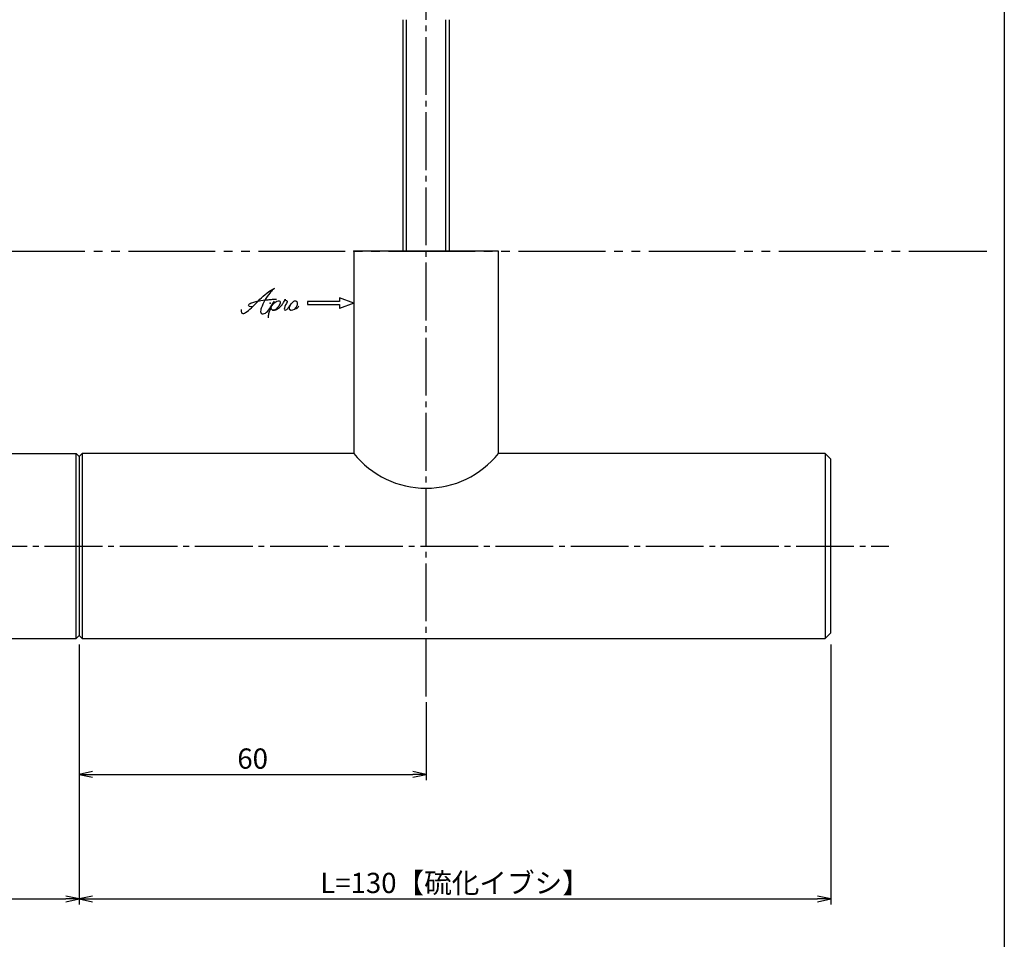
# Model space of a CAD drawing. Units: inches. Extents: x 746 to 1553, y 72 to 632.
# Drawn here: x 1383 to 1553, y 231 to 390 of the extents above; entities that cross this region are included whole.
import ezdxf

# ---------------------------------------------------------------- set-up
doc = ezdxf.new("R2010")
doc.units = ezdxf.units.IN
doc.header["$MEASUREMENT"] = 0
doc.linetypes.add('CENS', pattern=[13, 10, -1, 1, -1])
doc.linetypes.add('PHAL', pattern=[22.5, 15, -1.5, 1.5, -1.5, 1.5, -1.5])
for name, color, linetype in [('01-下書線', 251, 'Continuous'), ('02-実線-1', 7, 'Continuous'), ('06-中心線', 1, 'CENS'), ('08-ﾊｯﾁﾝｸﾞ', 2, 'Continuous'), ('10-寸法', 3, 'Continuous'), ('11-ﾈｼﾞ関連', 7, 'Continuous'), ('12-企業ﾏｰｸ', 9, 'Continuous'), ('図枠', 7, 'Continuous')]:
    doc.layers.add(name, color=color, linetype=linetype)
doc.styles.add('STD', font='TXT.shx', dxfattribs={"bigfont": 'bigfont.shx'})
doc.dimstyles.new('1：1', dxfattribs={"dimtxt": 3.5, "dimasz": 2.3, "dimexe": 1, "dimexo": 1, "dimgap": 1, "dimtad": 3, "dimdsep": 46, "dimtxsty": 'STD', "dimblk1": 'ARRI', "dimblk2": 'ARRI', "dimsah": 1, "dimcen": 0, "dimclrd": 3, "dimclre": 3, "dimclrt": 4, "dimadec": 0, "dimazin": 0, "dimtfac": 0.7, "dimtmove": 0, "dimatfit": 0, "dimldrblk": 'ARRI', "dimfxl": 1, "dimtvp": 1, "dimtolj": 1, "dimtzin": 0, "dimarcsym": 0})

# ---------------------------------------------------------------- blocks, each defined once
blk = doc.blocks.new('ARRI')
at = {"color": 0, "linetype": 'ByBlock'}
for p, q in [((0, 0), (-1, 0.213)), ((-1, -0.213), (0, 0)), ((0, 0), (-1, 0))]:
    blk.add_line(p, q, dxfattribs=at)
blk = doc.blocks.new('*D99')
at = {"layer": '10-寸法', "color": 3, "lineweight": -2, "transparency": 16777216}
for p, q in [((1032.94, 282.46), (1032.94, 237.46)), ((1392.94, 282.46), (1392.94, 237.46)), ((1035.24, 238.46), (1390.64, 238.46))]:
    blk.add_line(p, q, dxfattribs=at)
at = {"layer": 'Defpoints', "color": 0, "transparency": 16777216}
for p in [(1032.94, 283.46), (1392.94, 283.46), (1392.94, 238.46)]:
    blk.add_point(p, dxfattribs=at)
at = {"layer": '10-寸法', "color": 3, "lineweight": -2, "transparency": 16777216, "xscale": 2.3, "yscale": 2.3, "zscale": 2.3, "rotation": 180}
blk.add_blockref('ARRI', (1032.94, 238.46), dxfattribs=at)
at = {"layer": '10-寸法', "color": 3, "lineweight": -2, "transparency": 16777216, "xscale": 2.3, "yscale": 2.3, "zscale": 2.3}
blk.add_blockref('ARRI', (1392.94, 238.46), dxfattribs=at)
at = {"layer": '10-寸法', "color": 4, "transparency": 16777216, "insert": (1212.94, 241.21), "char_height": 3.5, "attachment_point": 5, "style": 'STD'}
blk.add_mtext('\\A1;L=540【漆蒔地黒】', dxfattribs=at)
blk = doc.blocks.new('*D80')
at = {"layer": '10-寸法', "color": 3, "lineweight": -2, "transparency": 16777216}
for p, q in [((1392.94, 282.46), (1392.94, 237.46)), ((1522.94, 282.46), (1522.94, 237.46)), ((1395.24, 238.46), (1520.64, 238.46))]:
    blk.add_line(p, q, dxfattribs=at)
at = {"layer": 'Defpoints', "color": 0, "transparency": 16777216}
for p in [(1392.94, 283.46), (1522.94, 283.46), (1522.94, 238.46)]:
    blk.add_point(p, dxfattribs=at)
at = {"layer": '10-寸法', "color": 3, "lineweight": -2, "transparency": 16777216, "xscale": 2.3, "yscale": 2.3, "zscale": 2.3, "rotation": 180}
blk.add_blockref('ARRI', (1392.94, 238.46), dxfattribs=at)
at = {"layer": '10-寸法', "color": 3, "lineweight": -2, "transparency": 16777216, "xscale": 2.3, "yscale": 2.3, "zscale": 2.3}
blk.add_blockref('ARRI', (1522.94, 238.46), dxfattribs=at)
at = {"layer": '10-寸法', "color": 4, "transparency": 16777216, "insert": (1457.94, 241.21), "char_height": 3.5, "attachment_point": 5, "style": 'STD'}
blk.add_mtext('\\A1;L=130【硫化イブシ】', dxfattribs=at)
blk = doc.blocks.new('*D84')
at = {"layer": '08-ﾊｯﾁﾝｸﾞ', "color": 3, "lineweight": -2, "transparency": 16777216}
for p, q in [((1392.94, 281.46), (1392.94, 258.96)), ((1452.94, 272.46), (1452.94, 258.96)), ((1395.24, 259.96), (1450.64, 259.96))]:
    blk.add_line(p, q, dxfattribs=at)
at = {"layer": 'Defpoints', "color": 0, "transparency": 16777216}
for p in [(1392.94, 282.46), (1452.94, 273.46), (1452.94, 259.96)]:
    blk.add_point(p, dxfattribs=at)
at = {"layer": '08-ﾊｯﾁﾝｸﾞ', "color": 3, "lineweight": -2, "transparency": 16777216, "xscale": 2.3, "yscale": 2.3, "zscale": 2.3, "rotation": 180}
blk.add_blockref('ARRI', (1392.94, 259.96), dxfattribs=at)
at = {"layer": '08-ﾊｯﾁﾝｸﾞ', "color": 3, "lineweight": -2, "transparency": 16777216, "xscale": 2.3, "yscale": 2.3, "zscale": 2.3}
blk.add_blockref('ARRI', (1452.94, 259.96), dxfattribs=at)
at = {"layer": '08-ﾊｯﾁﾝｸﾞ', "color": 4, "transparency": 16777216, "insert": (1422.94, 262.71), "char_height": 3.5, "attachment_point": 5, "style": 'STD'}
blk.add_mtext('\\A1;60', dxfattribs=at)
blk = doc.blocks.new('A$C4c27dc7f')
at = {"layer": '12-企業ﾏｰｸ'}
for points, knots in [([(-5.16, -1.05), (-5.16, -1.24), (-5.17, -1.5), (-5.02, -1.65), (-4.83, -1.82), (-4.58, -1.68), (-4.41, -1.57), (-4.03, -1.34), (-3.7, -1.04), (-3.39, -0.74), (-2.61, 0.03), (-1.86, 0.85), (-1.02, 1.56), (-0.61, 1.91), (-0.18, 2.23), (0.3, 2.47), (0.4, 2.52), (0.51, 2.57), (0.62, 2.61), (0.54, 2.58), (0.46, 2.49), (0.4, 2.44), (0.17, 2.25), (-0.03, 2.03), (-0.21, 1.8), (-0.84, 1.01), (-1.35, 0.14), (-1.67, -0.82), (-1.74, -1.04), (-1.82, -1.31), (-1.76, -1.54), (-1.69, -1.8), (-1.39, -1.82), (-1.17, -1.75), (-0.86, -1.66), (-0.6, -1.41), (-0.41, -1.15), (-0.14, -0.78), (0.12, -0.4), (0.35, 0), (0.43, 0.13), (0.51, 0.26), (0.57, 0.39), (0.43, 0.15), (0.3, -0.1), (0.17, -0.36), (-0.06, -0.82), (-0.29, -1.3), (-0.41, -1.81), (-0.46, -2.02), (-0.51, -2.24), (-0.48, -2.45)], [0, 0, 0, 0, 1, 1, 1, 2, 2, 2, 3, 3, 3, 4, 4, 4, 5, 5, 5, 6, 6, 6, 7, 7, 7, 8, 8, 8, 9, 9, 9, 10, 10, 10, 11, 11, 11, 12, 12, 12, 13, 13, 13, 14, 14, 14, 15, 15, 15, 16, 16, 16, 17, 17, 17, 17]), ([(-3.22, -0.56), (-3.38, -0.58), (-3.58, -0.58), (-3.73, -0.51), (-3.82, -0.47), (-3.87, -0.4), (-3.86, -0.31), (-3.84, -0.22), (-3.78, -0.13), (-3.7, -0.06), (-3.55, 0.07), (-3.34, 0.13), (-3.15, 0.19), (-2.92, 0.25), (-2.69, 0.31), (-2.46, 0.36), (-2.44, 0.37), (-2.42, 0.37), (-2.4, 0.38), (-2.33, 0.39), (-2.27, 0.41), (-2.2, 0.42), (-1.63, 0.53), (-1.05, 0.6), (-0.47, 0.66), (-0.22, 0.69), (0.02, 0.71), (0.26, 0.73), (0.5, 0.74), (0.72, 0.75), (0.97, 0.74)], [0, 0, 0, 0, 1, 1, 1, 2, 2, 2, 3, 3, 3, 4, 4, 4, 5, 5, 5, 6, 6, 6, 7, 7, 7, 8, 8, 8, 9, 9, 9, 10, 10, 10, 10]), ([(0.14, -0.42), (0.28, -0.18), (0.46, 0), (0.68, 0.18), (0.87, 0.33), (1.18, 0.55), (1.44, 0.47), (1.63, 0.41), (1.6, 0.19), (1.57, 0.04), (1.52, -0.19), (1.4, -0.4), (1.26, -0.58), (1.08, -0.83), (0.77, -1.12), (0.45, -1.17), (0.02, -1.23), (0, -0.74), (0.1, -0.5)], [0, 0, 0, 0, 1, 1, 1, 2, 2, 2, 3, 3, 3, 4, 4, 4, 5, 5, 5, 6, 6, 6, 6]), ([(0.28, -1.16), (0.39, -1.19), (0.51, -1.17), (0.62, -1.15), (0.76, -1.11), (0.9, -1.05), (1.04, -0.98), (1.23, -0.88), (1.42, -0.76), (1.58, -0.6), (1.74, -0.44), (1.88, -0.27), (2.01, -0.08), (2.13, 0.1), (2.26, 0.29), (2.35, 0.49), (2.39, 0.58), (2.41, 0.68), (2.43, 0.77), (2.43, 0.77), (2.4, 0.54), (2.55, 0.52), (2.63, 0.52), (2.76, 0.51), (2.81, 0.43), (2.84, 0.39), (2.83, 0.33), (2.81, 0.29), (2.63, -0.07), (2.38, -0.43), (2.32, -0.83), (2.3, -0.92), (2.28, -1.04), (2.34, -1.11), (2.4, -1.19), (2.53, -1.14), (2.6, -1.1), (2.77, -1), (2.91, -0.84), (3.04, -0.7), (3.2, -0.51), (3.33, -0.33), (3.43, -0.17)], [0, 0, 0, 0, 1, 1, 1, 2, 2, 2, 3, 3, 3, 4, 4, 4, 5, 5, 5, 6, 6, 6, 7, 7, 7, 8, 8, 8, 9, 9, 9, 10, 10, 10, 11, 11, 11, 12, 12, 12, 13, 13, 13, 14, 14, 14, 14]), ([(4.18, 0.46), (4.1, 0.45), (4.02, 0.43), (3.96, 0.39), (3.76, 0.29), (3.62, 0.11), (3.5, -0.06), (3.43, -0.16), (3.37, -0.27), (3.32, -0.38), (3.32, -0.38), (2.99, -1.07), (3.45, -1.19), (3.45, -1.19), (3.87, -1.34), (4.37, -0.61), (4.47, -0.47), (4.52, -0.3), (4.54, -0.13), (4.56, 0.03), (4.57, 0.23), (4.46, 0.36), (4.39, 0.44), (4.28, 0.47), (4.18, 0.46)], [0, 0, 0, 0, 1, 1, 1, 2, 2, 2, 3, 3, 3, 4, 4, 4, 5, 5, 5, 6, 6, 6, 7, 7, 7, 8, 8, 8, 8]), ([(4.3, -0.7), (4.22, -0.7), (4.2, -0.84), (4.28, -0.87), (4.37, -0.9), (4.46, -0.85), (4.52, -0.8), (4.67, -0.69), (4.78, -0.55), (4.84, -0.38)], [0, 0, 0, 0, 1, 1, 1, 2, 2, 2, 3, 3, 3, 3])]:
    blk.add_open_spline(points, degree=3, knots=knots, dxfattribs=at)
blk.add_point((-0.16, 0.08), dxfattribs=at)
blk = doc.blocks.new('A$C39bb88a5')
at = {"layer": '12-企業ﾏｰｸ'}
for p, q in [((-2.19, -10.04), (-7.69, -10.04)), ((-7.69, -10.04), (-7.69, -10.54)), ((0.31, -10.29), (-2.19, -9.38)), ((-2.19, -9.38), (-2.19, -10.04)), ((-7.69, -10.54), (-2.19, -10.54)), ((0.31, -10.29), (-2.19, -11.2)), ((-2.19, -10.54), (-2.19, -11.2))]:
    blk.add_line(p, q, dxfattribs=at)
blk.add_point((0.31, -1.29), dxfattribs=at)
at = {"layer": '10-寸法'}
blk.add_blockref('A$C4c27dc7f', (-14.03, -10.36), dxfattribs=at)

msp = doc.modelspace()

# ---------------------------------------------------------------- linework, layer by layer
at = {"layer": '01-下書線', "color": 2, "linetype": 'PHAL'}
msp.add_line((748.942, 350.464), (1549.942, 350.464), dxfattribs=at)
at = {"layer": '02-実線-1'}
for p, q in [((1465.442, 350.464), (1440.442, 350.464)), ((1440.442, 350.464), (1440.442, 315.464)), ((1465.442, 315.464), (1465.442, 350.464)), ((1216.549, 315.464), (1392.442, 315.464)), ((1392.942, 314.964), (1392.442, 315.464)), ((1392.442, 283.464), (1392.442, 315.464)), ((1392.942, 314.964), (1393.442, 315.464)), ((1440.442, 315.464), (1393.442, 315.464)), ((1393.442, 315.464), (1393.442, 283.464)), ((1521.942, 315.464), (1465.442, 315.464)), ((1521.942, 315.464), (1522.942, 314.464)), ((1521.942, 315.464), (1521.942, 283.464)), ((1392.942, 314.964), (1392.942, 283.964)), ((1522.942, 284.464), (1522.942, 314.464)), ((1522.942, 284.464), (1521.942, 283.464)), ((1216.549, 283.464), (1392.442, 283.464)), ((1392.942, 283.964), (1392.442, 283.464)), ((1392.942, 283.964), (1393.442, 283.464)), ((1393.442, 283.464), (1521.942, 283.464))]:
    msp.add_line(p, q, dxfattribs=at)
msp.add_arc((1452.942, 325.452), 16, 218.62483, 321.37517, dxfattribs=at)
at = {"layer": '06-中心線'}
for p, q in [((1452.942, 273.464), (1452.942, 467.464)), ((892.942, 299.464), (1532.942, 299.464))]:
    msp.add_line(p, q, dxfattribs=at)
at = {"layer": '11-ﾈｼﾞ関連'}
for p, q in [((1448.942, 390.464), (1448.942, 350.464)), ((1456.942, 390.464), (1456.942, 350.464))]:
    msp.add_line(p, q, dxfattribs=at)
at = {"layer": '11-ﾈｼﾞ関連', "color": 1, "linetype": 'Continuous'}
for p, q in [((1449.567, 350.464), (1449.567, 390.464)), ((1456.317, 390.464), (1456.317, 350.464))]:
    msp.add_line(p, q, dxfattribs=at)
at = {"layer": '図枠'}
msp.add_lwpolyline([(745.942, 632.464), (1552.942, 632.464), (1552.942, 72.464), (745.942, 72.464)], close=True, dxfattribs=at)

# ---------------------------------------------------------------- block references
at = {"layer": '12-企業ﾏｰｸ'}
msp.add_blockref('A$C39bb88a5', (1440.135, 351.753), dxfattribs=at)

# ---------------------------------------------------------------- dimensions: what is measured, and where the dimension line sits
at = {"layer": '08-ﾊｯﾁﾝｸﾞ', "color": 251}
dim = msp.add_linear_dim(base=(1452.942, 259.964), p1=(1392.942, 282.464), p2=(1452.942, 273.464), dimstyle='1：1', override={"dimscale": 0, "dimtix": 0, "dimtofl": 1, "dimtmove": 0, "dimatfit": 0}, dxfattribs=at)
dim.commit()
dim.dimension.update_dxf_attribs({"geometry": '*D84', "text_midpoint": (1422.942, 262.714)})
at = {"layer": '10-寸法'}
for base, p1, p2, text, picture, middle in [((1392.942, 238.464), (1032.942, 283.464), (1392.942, 283.464), 'L=540【漆蒔地黒】', '*D99', (1212.942, 241.214)), ((1522.942, 238.464), (1392.942, 283.464), (1522.942, 283.464), 'L=130【硫化イブシ】', '*D80', (1457.942, 241.214))]:
    dim = msp.add_linear_dim(base=base, p1=p1, p2=p2, text=text, dimstyle='1：1', override={"dimscale": 0, "dimtix": 0, "dimtofl": 1, "dimtmove": 0, "dimatfit": 0}, dxfattribs=at)
    dim.commit()
    dim.dimension.update_dxf_attribs({"geometry": picture, "text_midpoint": middle})

doc.saveas('drawing.dxf')
